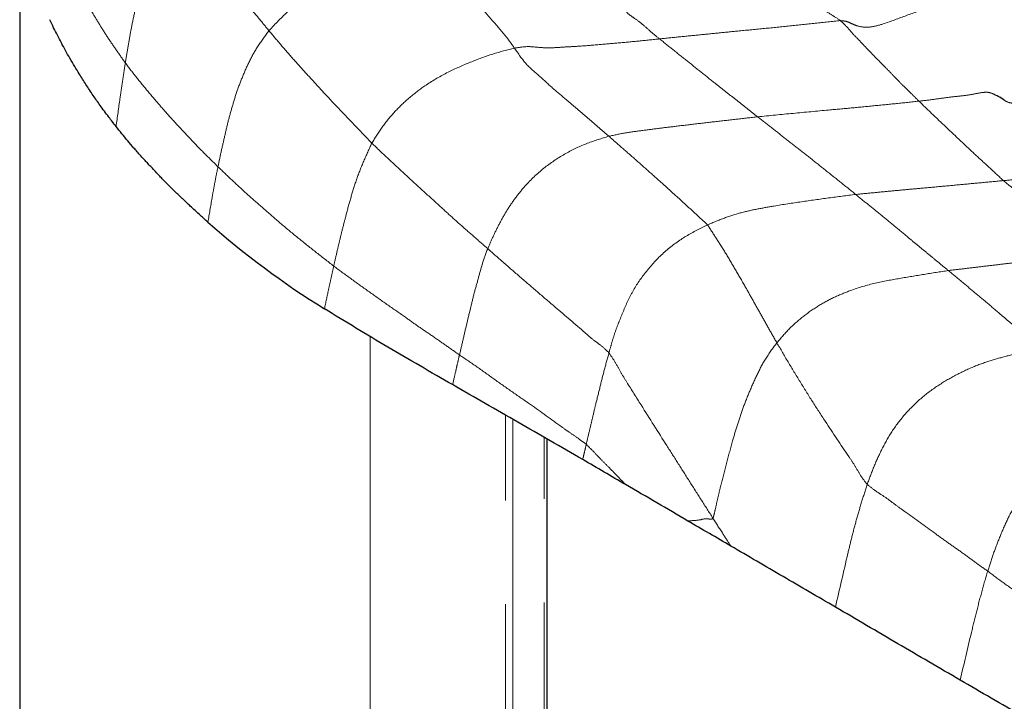
# Model space of a CAD drawing. Units: millimetres. Extents: x 0 to 420, y 0 to 297.
# Drawn here: x 221 to 233, y 230 to 238 of the extents above; entities that cross this region are included whole.
import ezdxf

# ---------------------------------------------------------------- set-up
doc = ezdxf.new("R2010")
doc.units = ezdxf.units.MM
doc.linetypes.add('SLD-Centrada-doble', pattern=[12.7, 6.35, -1.27, 1.27, -1.27, 1.27, -1.27])
doc.linetypes.add('SLD-Continua', pattern=[0])

msp = doc.modelspace()

# ---------------------------------------------------------------- linework, layer by layer
at = {"color": 7, "linetype": 'SLD-Continua', "lineweight": 25}
for p, q in [((220.87451, 239.39262), (220.87451, 206.45065)), ((227.33874, 199.26626), (227.33874, 233.27694))]:
    msp.add_line(p, q, dxfattribs=at)
at = {"color": 8, "linetype": 'SLD-Centrada-doble', "lineweight": 18}
for p, q in [((225.17028, 234.53294), (225.17028, 200.46366)), ((226.83108, 199.5049), (226.83108, 233.57001)), ((226.91794, 233.5202), (226.91794, 199.48875)), ((227.30287, 199.52511), (227.30287, 233.29771))]:
    msp.add_line(p, q, dxfattribs=at)
at = {"color": 7, "linetype": 'SLD-Continua'}
msp.add_arc((230.11769, 243.77533), 10.46914, 228.511661, 238.261397, dxfattribs=at)
at = {"color": 8, "linetype": 'SLD-Centrada-doble', "lineweight": 18}
for points, knots in [([(228.05803, 239.82368), (228.09006, 239.78939), (228.1529, 239.72213), (228.2241, 239.57561), (228.25221, 239.39379), (228.24431, 239.20494), (228.23306, 239.01659), (228.21751, 238.84462), (228.22472, 238.6878), (228.26598, 238.56555), (228.33367, 238.48071), (228.42292, 238.4246), (228.5175, 238.35265), (228.61589, 238.25849), (228.68449, 238.20543), (228.71919, 238.17858)], [0, 0, 0, 0, 0.08470314, 0.16614034, 0.24955228, 0.33313487, 0.41665309, 0.5009061, 0.56277881, 0.62436672, 0.68616703, 0.74870634, 0.83304089, 0.91554691, 1, 1, 1, 1]), ([(222.87861, 239.58995), (222.81916, 239.53464), (222.70018, 239.42396), (222.55697, 239.23608), (222.46126, 239.0393), (222.3819, 238.84249), (222.31632, 238.64662), (222.27141, 238.45362), (222.23346, 238.26284), (222.20009, 238.07271), (222.17974, 237.94629), (222.16956, 237.88306)], [0, 0, 0, 0, 0.11179248, 0.22372964, 0.33570971, 0.44773801, 0.55976942, 0.66980837, 0.7798894, 0.88990297, 1, 1, 1, 1]), ([(222.87861, 239.58995), (222.92472, 239.5305), (223.01733, 239.4111), (223.15577, 239.22749), (223.30409, 239.04507), (223.43394, 238.87591), (223.56632, 238.71649), (223.6815, 238.5725), (223.81451, 238.42248), (223.89145, 238.32641), (223.92997, 238.27832)], [0, 0, 0, 0, 0.13961143, 0.28040024, 0.42028242, 0.56040588, 0.67048083, 0.78059705, 0.89016501, 1, 1, 1, 1]), ([(221.35667, 239.27548), (221.38754, 239.21114), (221.44953, 239.08189), (221.5481, 238.8875), (221.65478, 238.69187), (221.75888, 238.51028), (221.86, 238.34296), (221.95766, 238.18828), (222.06234, 238.03638), (222.13382, 237.93416), (222.16956, 237.88306)], [0, 0, 0, 0, 0.13972476, 0.28062723, 0.42048261, 0.56051172, 0.67045263, 0.78034593, 0.89018203, 1, 1, 1, 1]), ([(225.92117, 239.24034), (225.82406, 239.21246), (225.62898, 239.15648), (225.33744, 239.07149), (225.04502, 238.98317), (224.74774, 238.88288), (224.45038, 238.7334), (224.16552, 238.53021), (224.00858, 238.36239), (223.92997, 238.27832)], [0, 0, 0, 0, 0.13874387, 0.27869391, 0.41789463, 0.55776419, 0.70456402, 0.85200554, 1, 1, 1, 1]), ([(225.92117, 239.24034), (225.96996, 239.18647), (226.06767, 239.0786), (226.21376, 238.91672), (226.35904, 238.75488), (226.49307, 238.60486), (226.6146, 238.46515), (226.72552, 238.3387), (226.83526, 238.21353), (226.90564, 238.11451), (226.94055, 238.06541)], [0, 0, 0, 0, 0.14291272, 0.2861738, 0.42818865, 0.56924866, 0.67875228, 0.78757973, 0.89466112, 1, 1, 1, 1]), ([(233.14997, 238.94593), (233.08942, 238.92853), (232.97746, 238.89634), (232.81951, 238.83847), (232.66079, 238.78605), (232.49929, 238.72933), (232.337, 238.67244), (232.17429, 238.61707), (231.97103, 238.54194), (231.7269, 238.46222), (231.48492, 238.3647), (231.28573, 238.31375), (231.16368, 238.32655), (231.07938, 238.36262), (231.01482, 238.39495), (230.96323, 238.39966), (230.93681, 238.40208)], [0, 0, 0, 0, 0.07850224, 0.1451479, 0.21550049, 0.2873225, 0.35902591, 0.43084661, 0.50268561, 0.62828377, 0.75411682, 0.82371029, 0.89103779, 0.9263528, 0.96229697, 1, 1, 1, 1]), ([(230.37341, 238.74522), (230.4424, 238.70689), (230.55267, 238.64561), (230.69508, 238.55361), (230.82219, 238.47784), (230.89873, 238.42725), (230.93681, 238.40208)], [0, 0, 0, 0, 0.35731444, 0.57114395, 0.78662626, 1, 1, 1, 1]), ([(230.93681, 238.40208), (230.83368, 238.39182), (230.62663, 238.37123), (230.31553, 238.33651), (230.0049, 238.30606), (229.71699, 238.27824), (229.45104, 238.25239), (229.20693, 238.22705), (228.96325, 238.20377), (228.80053, 238.18698), (228.71919, 238.17858)], [0, 0, 0, 0, 0.13955251, 0.28015076, 0.41995327, 0.55998418, 0.67000199, 0.77997959, 0.89002016, 1, 1, 1, 1]), ([(230.93681, 238.40208), (230.96299, 238.37707), (231.01455, 238.32779), (231.07606, 238.2505), (231.15514, 238.17303), (231.27732, 238.04005), (231.4208, 237.89595), (231.57176, 237.74226), (231.67676, 237.63245), (231.78866, 237.52411), (231.86182, 237.45194), (231.89848, 237.41579)], [0, 0, 0, 0, 0.07924531, 0.15611523, 0.23522016, 0.31375233, 0.55970744, 0.66969486, 0.7800191, 0.88979094, 1, 1, 1, 1]), ([(223.92997, 238.27832), (223.88396, 238.21708), (223.79189, 238.09452), (223.68647, 237.9025), (223.60305, 237.71129), (223.53005, 237.52094), (223.476, 237.33508), (223.4238, 237.15099), (223.38438, 236.97115), (223.34185, 236.79083), (223.31754, 236.67174), (223.30539, 236.61222)], [0, 0, 0, 0, 0.11243418, 0.22501493, 0.33747617, 0.44973183, 0.56177555, 0.67152498, 0.78127916, 0.89069539, 1, 1, 1, 1]), ([(223.92997, 238.27832), (223.98311, 238.21584), (224.08988, 238.09034), (224.25333, 237.90127), (224.43038, 237.70772), (224.60991, 237.51189), (224.79647, 237.31125), (224.99405, 237.10642), (225.12569, 236.9694), (225.19131, 236.90111)], [0, 0, 0, 0, 0.13946847, 0.28017774, 0.41998157, 0.5600271, 0.706587, 0.85376046, 1, 1, 1, 1]), ([(228.71919, 238.17858), (228.63487, 238.16966), (228.4654, 238.15173), (228.21231, 238.12807), (227.96009, 238.10717), (227.74018, 238.08817), (227.5526, 238.07968), (227.39599, 238.06691), (227.2454, 238.07133), (227.10249, 238.09144), (226.99482, 238.07413), (226.94055, 238.06541)], [0, 0, 0, 0, 0.13953699, 0.28043741, 0.42030863, 0.56036437, 0.64853615, 0.73632429, 0.82475336, 0.91165726, 1, 1, 1, 1]), ([(228.71919, 238.17858), (228.77486, 238.13335), (228.8867, 238.04248), (229.05522, 237.90965), (229.22327, 237.77439), (229.37941, 237.65029), (229.52373, 237.53611), (229.65619, 237.43289), (229.78842, 237.328), (229.87666, 237.25865), (229.9208, 237.22396)], [0, 0, 0, 0, 0.13947192, 0.28018494, 0.41998153, 0.56000459, 0.66998198, 0.78003232, 0.88996366, 1, 1, 1, 1]), ([(226.94055, 238.06541), (226.85183, 238.04303), (226.67332, 237.99802), (226.39914, 237.8958), (226.12482, 237.77478), (225.87183, 237.63185), (225.65278, 237.46459), (225.46982, 237.29059), (225.3133, 237.09956), (225.23198, 236.96727), (225.19131, 236.90111)], [0, 0, 0, 0, 0.13941978, 0.28050429, 0.42025061, 0.56017389, 0.67017814, 0.78002226, 0.88998223, 1, 1, 1, 1]), ([(226.94055, 238.06541), (226.98655, 237.99724), (227.07937, 237.85972), (227.24629, 237.72571), (227.40735, 237.57266), (227.56162, 237.44616), (227.70343, 237.32311), (227.83447, 237.21281), (227.96535, 237.09819), (228.05298, 237.02345), (228.09686, 236.98603)], [0, 0, 0, 0, 0.13670644, 0.275790886, 0.414853733, 0.5552152, 0.665882644, 0.776953046, 0.888298571, 1, 1, 1, 1]), ([(222.16956, 237.88306), (222.1618, 237.83411), (222.1465, 237.7375), (222.12468, 237.59223), (222.09412, 237.38207), (222.0718, 237.2197), (222.05617, 237.10603)], [0, 0, 0, 0, 0.18854583, 0.37209907, 0.56043256, 1, 1, 1, 1]), ([(222.16956, 237.88306), (222.21571, 237.82299), (222.30841, 237.70232), (222.45694, 237.5226), (222.60983, 237.34332), (222.75501, 237.17801), (222.89808, 237.02691), (223.0283, 236.88684), (223.16447, 236.74979), (223.25841, 236.65809), (223.30539, 236.61222)], [0, 0, 0, 0, 0.139644373, 0.280528282, 0.420425251, 0.560432745, 0.670397431, 0.780385844, 0.890157849, 1, 1, 1, 1]), ([(232.84743, 237.48378), (232.8221, 237.49828), (232.76412, 237.53146), (232.64875, 237.51986), (232.5267, 237.49231), (232.40371, 237.478), (232.25925, 237.46335), (232.09034, 237.43752), (231.96257, 237.42305), (231.89848, 237.41579)], [0, 0, 0, 0, 0.09705265, 0.2221005, 0.35132363, 0.47714601, 0.60346249, 0.80111857, 1, 1, 1, 1]), ([(233.82387, 237.53233), (233.78452, 237.532), (233.70389, 237.53133), (233.59299, 237.49927), (233.4652, 237.47193), (233.32816, 237.43751), (233.19354, 237.39793), (233.06872, 237.38356), (232.98679, 237.39978), (232.95058, 237.42328), (232.9445, 237.42722)], [0, 0, 0, 0, 0.12939176, 0.26513579, 0.39761265, 0.55222113, 0.70738557, 0.84174227, 0.9734336, 1, 1, 1, 1]), ([(231.89848, 237.41579), (231.80693, 237.40566), (231.62256, 237.38526), (231.34579, 237.35901), (231.06869, 237.33202), (230.73839, 237.30193), (230.35654, 237.26679), (230.06597, 237.23823), (229.9208, 237.22396)], [0, 0, 0, 0, 0.1387238, 0.27938266, 0.42019233, 0.56017347, 0.78025917, 1, 1, 1, 1]), ([(231.89848, 237.41579), (231.94522, 237.37005), (232.03908, 237.27819), (232.18411, 237.14234), (232.32692, 237.00586), (232.47334, 236.86817), (232.62351, 236.72801), (232.78104, 236.58484), (232.88218, 236.48971), (232.93281, 236.44211)], [0, 0, 0, 0, 0.13945944, 0.28010915, 0.4201047, 0.56047718, 0.7070335, 0.85337149, 1, 1, 1, 1]), ([(229.9208, 237.22396), (229.83656, 237.21436), (229.6674, 237.19507), (229.41313, 237.1659), (229.15896, 237.13651), (228.92264, 237.10822), (228.70376, 237.08198), (228.50289, 237.05569), (228.30158, 237.02972), (228.1651, 237.00059), (228.09686, 236.98603)], [0, 0, 0, 0, 0.13965499, 0.28046291, 0.42047279, 0.56036086, 0.67029361, 0.78034585, 0.89017111, 1, 1, 1, 1]), ([(229.9208, 237.22396), (229.97672, 237.17994), (230.08907, 237.0915), (230.25779, 236.9601), (230.42644, 236.82768), (230.59752, 236.69314), (230.77112, 236.55455), (230.94724, 236.41464), (231.0646, 236.32011), (231.12312, 236.27298)], [0, 0, 0, 0, 0.13946793, 0.28020439, 0.41996181, 0.56000701, 0.70658137, 0.85367874, 1, 1, 1, 1]), ([(228.09686, 236.98603), (228.00934, 236.95961), (227.83342, 236.90651), (227.56841, 236.782), (227.31067, 236.61325), (227.1061, 236.423), (226.95653, 236.24089), (226.849, 236.08364), (226.75817, 235.92319), (226.68066, 235.76566), (226.6343, 235.66069), (226.61152, 235.60912)], [0, 0, 0, 0, 0.13917226, 0.27974443, 0.41921533, 0.55914211, 0.64719374, 0.73564951, 0.82265795, 0.91287626, 1, 1, 1, 1]), ([(228.09686, 236.98603), (228.15249, 236.93719), (228.26441, 236.83893), (228.43254, 236.69231), (228.60117, 236.54159), (228.75808, 236.40284), (228.90325, 236.27079), (229.03706, 236.14889), (229.17167, 236.02568), (229.26162, 235.94216), (229.30677, 235.90023)], [0, 0, 0, 0, 0.1379621, 0.2775659, 0.4165611, 0.55628253, 0.66636328, 0.77682179, 0.88796476, 1, 1, 1, 1]), ([(225.19131, 236.90111), (225.15748, 236.82799), (225.08955, 236.68113), (225.00377, 236.4645), (224.93884, 236.25216), (224.88426, 236.05792), (224.83929, 235.88035), (224.79834, 235.71775), (224.76076, 235.5565), (224.73623, 235.44921), (224.72396, 235.39554)], [0, 0, 0, 0, 0.13944707, 0.28009604, 0.41987375, 0.55992553, 0.66995158, 0.77999459, 0.88994455, 1, 1, 1, 1]), ([(225.19131, 236.90111), (225.25471, 236.84063), (225.3821, 236.71911), (225.57709, 236.53716), (225.77455, 236.35585), (225.96238, 236.18861), (226.13026, 236.03292), (226.2885, 235.89129), (226.45003, 235.7501), (226.55767, 235.65613), (226.61152, 235.60912)], [0, 0, 0, 0, 0.13945809, 0.28018344, 0.41996808, 0.5600017, 0.66998773, 0.78002002, 0.88996297, 1, 1, 1, 1]), ([(223.30539, 236.61222), (223.29658, 236.56918), (223.27926, 236.4845), (223.25537, 236.35747), (223.22216, 236.17386), (223.19867, 236.03217), (223.18223, 235.93299)], [0, 0, 0, 0, 0.18895473, 0.37176657, 0.56024414, 1, 1, 1, 1]), ([(223.30539, 236.61222), (223.36552, 236.55449), (223.48628, 236.43855), (223.67362, 236.26501), (223.86945, 236.09352), (224.06835, 235.91978), (224.28046, 235.74529), (224.49986, 235.56969), (224.6494, 235.45348), (224.72396, 235.39554)], [0, 0, 0, 0, 0.13973193, 0.28063295, 0.42045592, 0.56047068, 0.70694552, 0.8538897, 1, 1, 1, 1]), ([(234.67716, 236.59174), (234.66877, 236.59666), (234.63595, 236.6159), (234.54921, 236.60688), (234.39239, 236.59963), (234.11061, 236.56681), (233.81202, 236.5274), (233.53034, 236.5003), (233.33112, 236.48031), (233.13187, 236.46061), (232.99918, 236.44827), (232.93281, 236.44211)], [0, 0, 0, 0, 0.01752436, 0.06855721, 0.14888343, 0.29098173, 0.54554456, 0.65913868, 0.77279094, 0.88634938, 1, 1, 1, 1]), ([(232.93281, 236.44211), (232.84868, 236.4342), (232.67964, 236.41832), (232.42627, 236.39447), (232.17267, 236.37125), (231.9376, 236.34966), (231.72045, 236.32972), (231.52149, 236.31148), (231.32221, 236.29178), (231.1895, 236.27925), (231.12312, 236.27298)], [0, 0, 0, 0, 0.1394626, 0.28019769, 0.4199707, 0.56000207, 0.66998668, 0.78002097, 0.88996667, 1, 1, 1, 1]), ([(232.93281, 236.44211), (232.98376, 236.40081), (233.08617, 236.31782), (233.23837, 236.19179), (233.39144, 236.06553), (233.53304, 235.94852), (233.66331, 235.84124), (233.7817, 235.74252), (233.90233, 235.64316), (233.9825, 235.57694), (234.0226, 235.54382)], [0, 0, 0, 0, 0.13944752, 0.28029251, 0.42006622, 0.56009901, 0.66992516, 0.77974208, 0.88982789, 1, 1, 1, 1]), ([(231.12312, 236.27298), (231.01259, 236.25875), (230.79118, 236.23025), (230.4572, 236.18366), (230.16749, 236.13899), (229.92232, 236.09643), (229.72075, 236.05295), (229.51439, 235.98769), (229.376, 235.92939), (229.30677, 235.90023)], [0, 0, 0, 0, 0.18637538, 0.3733359, 0.56009148, 0.67008753, 0.78009109, 0.88998131, 1, 1, 1, 1]), ([(231.12312, 236.27298), (231.17591, 236.22994), (231.28196, 236.14348), (231.44095, 236.0136), (231.60002, 235.8831), (231.74734, 235.76107), (231.88343, 235.64888), (232.00824, 235.54645), (232.13306, 235.44378), (232.21614, 235.37482), (232.2577, 235.34034)], [0, 0, 0, 0, 0.13947344, 0.28020651, 0.4199754, 0.56000213, 0.66999319, 0.78002121, 0.88997185, 1, 1, 1, 1]), ([(229.30677, 235.90023), (229.21934, 235.85685), (229.04387, 235.7698), (228.78942, 235.58999), (228.57472, 235.36331), (228.42708, 235.15732), (228.33648, 234.98541), (228.27788, 234.85347), (228.22445, 234.72255), (228.17399, 234.59), (228.13267, 234.4591), (228.10938, 234.37257), (228.09829, 234.33139)], [0, 0, 0, 0, 0.13949053, 0.27997034, 0.41957503, 0.55931205, 0.63258082, 0.7066339, 0.77960995, 0.85172878, 0.92944627, 1, 1, 1, 1]), ([(229.30677, 235.90023), (229.34383, 235.84245), (229.41874, 235.72566), (229.53534, 235.54514), (229.64809, 235.35164), (229.75662, 235.16439), (229.85747, 234.98551), (229.95486, 234.81266), (230.05131, 234.63819), (230.12181, 234.51615), (230.1571, 234.45507)], [0, 0, 0, 0, 0.13633602, 0.27555597, 0.41513863, 0.55563848, 0.66625633, 0.77725171, 0.88850873, 1, 1, 1, 1]), ([(226.61152, 235.60912), (226.58849, 235.54585), (226.54232, 235.41899), (226.49525, 235.23757), (226.44153, 235.05231), (226.39886, 234.86998), (226.35361, 234.68341), (226.30933, 234.4948), (226.27991, 234.36897), (226.26538, 234.30683)], [0, 0, 0, 0, 0.13943031, 0.27958318, 0.41956609, 0.5601511, 0.70557139, 0.85458342, 1, 1, 1, 1]), ([(226.61152, 235.60912), (226.6791, 235.54936), (226.81487, 235.42931), (227.02276, 235.25031), (227.23037, 235.07108), (227.4921, 234.84646), (227.71556, 234.65749), (227.90315, 234.49136), (228.00382, 234.42386), (228.06641, 234.3626), (228.09829, 234.33139)], [0, 0, 0, 0, 0.13944286, 0.28014219, 0.41988075, 0.55987634, 0.80643752, 0.87099929, 0.93428956, 1, 1, 1, 1]), ([(234.0226, 235.54382), (233.94065, 235.53441), (233.77598, 235.51549), (233.52916, 235.48762), (233.28179, 235.45822), (233.05195, 235.43451), (232.83982, 235.40947), (232.6459, 235.38643), (232.45199, 235.36349), (232.32252, 235.34806), (232.2577, 235.34034)], [0, 0, 0, 0, 0.13937775, 0.28005741, 0.41966674, 0.56032946, 0.67032182, 0.78017857, 0.88993936, 1, 1, 1, 1]), ([(224.72396, 235.39554), (224.71307, 235.34636), (224.69138, 235.24845), (224.65369, 235.07396), (224.62688, 234.94859), (224.61046, 234.87178)], [0, 0, 0, 0, 0.28102539, 0.55949279, 1, 1, 1, 1]), ([(224.72396, 235.39554), (224.79376, 235.34377), (224.934, 235.23976), (225.1471, 235.08961), (225.36321, 234.9331), (225.56577, 234.79686), (225.74995, 234.66238), (225.9224, 234.54687), (226.0942, 234.42674), (226.20831, 234.3468), (226.26538, 234.30683)], [0, 0, 0, 0, 0.13956794, 0.28037502, 0.42018677, 0.56023155, 0.67018274, 0.78017613, 0.89006834, 1, 1, 1, 1]), ([(232.2577, 235.34034), (232.15889, 235.32513), (231.96095, 235.29468), (231.6628, 235.24428), (231.36323, 235.19217), (231.09482, 235.11326), (230.86331, 235.0184), (230.67033, 234.91516), (230.48484, 234.78593), (230.30719, 234.63368), (230.20754, 234.51509), (230.1571, 234.45507)], [0, 0, 0, 0, 0.13894508, 0.2783522, 0.41767922, 0.55763854, 0.64590461, 0.73399112, 0.82313309, 0.9104824, 1, 1, 1, 1]), ([(232.2577, 235.34034), (232.31039, 235.29661), (232.41624, 235.20876), (232.57491, 235.07747), (232.73358, 234.94426), (232.88026, 234.8193), (233.01578, 234.70366), (233.14043, 234.60004), (233.26453, 234.4936), (233.34739, 234.42329), (233.38882, 234.38814)], [0, 0, 0, 0, 0.13946834, 0.28020087, 0.41998038, 0.55999987, 0.66999814, 0.78001324, 0.89000979, 1, 1, 1, 1]), ([(230.1571, 234.45507), (230.10729, 234.38894), (230.00833, 234.25756), (229.90653, 234.05223), (229.81662, 233.85073), (229.73657, 233.64866), (229.6712, 233.45028), (229.60621, 233.231), (229.54381, 232.9929), (229.48753, 232.78077), (229.44518, 232.61196), (229.41769, 232.48696), (229.39583, 232.38981), (229.3818, 232.33131), (229.37532, 232.3137), (229.37278, 232.30678)], [0, 0, 0, 0, 0.09053088, 0.1798754, 0.27132829, 0.36245031, 0.45468768, 0.54742252, 0.67212767, 0.79511574, 0.85083983, 0.91606001, 0.97230701, 0.98912524, 1, 1, 1, 1]), ([(230.1571, 234.45507), (230.20194, 234.37726), (230.29207, 234.22086), (230.44018, 233.98042), (230.5896, 233.73751), (230.78957, 233.43264), (230.96412, 233.168), (231.11397, 232.95181), (231.17996, 232.82758), (231.23566, 232.75605), (231.26392, 232.71974)], [0, 0, 0, 0, 0.13927016, 0.27993953, 0.41981736, 0.56001462, 0.80653088, 0.87107816, 0.93456954, 1, 1, 1, 1]), ([(226.26538, 234.30683), (226.25763, 234.27341), (226.24216, 234.20676), (226.21431, 234.08527), (226.19426, 233.99718), (226.1818, 233.9424)], [0, 0, 0, 0, 0.27550357, 0.5495304, 1, 1, 1, 1]), ([(226.26538, 234.30683), (226.33816, 234.25761), (226.48434, 234.15874), (226.70165, 234.00228), (226.91934, 233.84766), (227.19334, 233.66259), (227.42397, 233.49173), (227.62032, 233.3525), (227.72155, 233.28517), (227.78847, 233.2353), (227.8198, 233.21195)], [0, 0, 0, 0, 0.13954135, 0.28029771, 0.42002097, 0.56007596, 0.80564644, 0.86997956, 0.93913729, 1, 1, 1, 1]), ([(228.09829, 234.33139), (228.07854, 234.26078), (228.03895, 234.11928), (227.9877, 233.9105), (227.93924, 233.71629), (227.89682, 233.53796), (227.85744, 233.37446), (227.83231, 233.26596), (227.8198, 233.21195)], [0, 0, 0, 0, 0.18626407, 0.37325175, 0.55999607, 0.70650514, 0.85391306, 1, 1, 1, 1]), ([(228.09829, 234.33139), (228.12462, 234.2935), (228.17727, 234.21772), (228.242, 234.09139), (228.34991, 233.91911), (228.53753, 233.62076), (228.74933, 233.28741), (228.94856, 232.97326), (229.08914, 232.75072), (229.23089, 232.52873), (229.32548, 232.38076), (229.37278, 232.30678)], [0, 0, 0, 0, 0.058579665, 0.117140589, 0.17572874, 0.31374446, 0.560082339, 0.670036569, 0.780027824, 0.890009819, 1, 1, 1, 1]), ([(233.38882, 234.38814), (233.32075, 234.37325), (233.17979, 234.34242), (232.97144, 234.29303), (232.7555, 234.23348), (232.53907, 234.15321), (232.31834, 234.04637), (232.09989, 233.91543), (231.89038, 233.75326), (231.7056, 233.56158), (231.55121, 233.35348), (231.43589, 233.14131), (231.33967, 232.92891), (231.28939, 232.79006), (231.26392, 232.71974)], [0, 0, 0, 0, 0.08121822, 0.16820531, 0.24979431, 0.33358722, 0.41694189, 0.50018914, 0.58336363, 0.66649766, 0.74957886, 0.83358437, 0.9157259, 1, 1, 1, 1]), ([(234.53605, 233.43879), (234.46185, 233.42101), (234.31118, 233.3849), (234.0846, 233.31312), (233.85597, 233.20821), (233.6326, 233.07751), (233.41938, 232.90656), (233.23761, 232.70495), (233.08753, 232.49224), (232.97358, 232.27831), (232.88558, 232.06923), (232.80606, 231.86119), (232.76264, 231.72592), (232.74068, 231.6575)], [0, 0, 0, 0, 0.09239032, 0.18759475, 0.27970302, 0.37363931, 0.46655698, 0.55985763, 0.64784166, 0.7354501, 0.82427787, 0.9111096, 1, 1, 1, 1]), ([(227.8198, 233.21195), (227.8116, 233.17653), (227.79706, 233.11377), (227.78233, 233.05116), (227.77592, 233.02388)], [0, 0, 0, 0, 0.564245331, 1, 1, 1, 1]), ([(227.8198, 233.21195), (227.85016, 233.18147), (227.91047, 233.12091), (227.99969, 233.02653), (228.13151, 232.89531), (228.23204, 232.79124), (228.30252, 232.7183)], [0, 0, 0, 0, 0.18754895, 0.37257564, 0.56020189, 1, 1, 1, 1]), ([(231.26392, 232.71974), (231.24066, 232.6477), (231.1947, 232.50536), (231.13221, 232.29218), (231.07646, 232.08215), (230.98994, 231.72255), (230.92428, 231.4351), (230.87444, 231.21688)], [0, 0, 0, 0, 0.1412831, 0.27913496, 0.42035286, 0.5599667, 1, 1, 1, 1]), ([(231.26392, 232.71974), (231.30313, 232.68883), (231.3804, 232.62789), (231.49899, 232.55708), (231.61385, 232.4659), (231.81379, 232.32651), (232.02603, 232.17128), (232.25406, 232.00496), (232.4194, 231.89118), (232.57875, 231.77326), (232.6867, 231.69609), (232.74068, 231.6575)], [0, 0, 0, 0, 0.08052357, 0.15870752, 0.23829774, 0.31706878, 0.56329688, 0.67271635, 0.78213522, 0.89106029, 1, 1, 1, 1]), ([(229.37278, 232.30678), (229.3677, 232.3016), (229.3574, 232.2911), (229.3286, 232.29584), (229.28137, 232.3048), (229.19911, 232.2782), (229.1195, 232.27778), (229.06803, 232.27227), (229.0666, 232.27212)], [0, 0, 0, 0, 0.0684943, 0.13868069, 0.25161489, 0.49524232, 0.98600052, 1, 1, 1, 1]), ([(229.37278, 232.30678), (229.4139, 232.24259), (229.4867, 232.12892), (229.55925, 232.01513), (229.59083, 231.9656)], [0, 0, 0, 0, 0.56474207, 1, 1, 1, 1]), ([(232.74068, 231.6575), (232.71573, 231.57294), (232.66585, 231.40392), (232.60191, 231.15441), (232.51351, 230.79379), (232.44922, 230.51689), (232.40411, 230.32258)], [0, 0, 0, 0, 0.18694002, 0.37366666, 0.56048755, 1, 1, 1, 1]), ([(232.74068, 231.6575), (232.80742, 231.60779), (232.94147, 231.50793), (233.15018, 231.36283), (233.35363, 231.2135), (233.54273, 231.07754), (233.71713, 230.95047), (233.87574, 230.83514), (234.03394, 230.71878), (234.14035, 230.64207), (234.19349, 230.60375)], [0, 0, 0, 0, 0.14036713, 0.28193214, 0.4220928, 0.56229771, 0.67213446, 0.78183924, 0.89103866, 1, 1, 1, 1])]:
    msp.add_open_spline(points, degree=3, knots=knots, dxfattribs=at)
at = {"color": 7, "linetype": 'SLD-Continua'}
for points, knots in [([(222.05617, 237.10603), (222.02613, 237.14413), (221.95868, 237.22967), (221.86478, 237.35613), (221.77284, 237.48955), (221.68658, 237.61803), (221.61325, 237.73633), (221.54849, 237.84371), (221.49038, 237.93905), (221.43483, 238.03583), (221.3844, 238.13034), (221.33715, 238.22304), (221.28938, 238.31757), (221.2588, 238.38075), (221.24293, 238.41354)], [0, 0, 0, 0, 0.09031501, 0.20276588, 0.29667478, 0.40002402, 0.50003552, 0.56767347, 0.64524383, 0.71809536, 0.78760803, 0.85848584, 0.92657195, 1, 1, 1, 1]), ([(232.9445, 237.42722), (232.91989, 237.44422), (232.88891, 237.46562), (232.85449, 237.48069), (232.84743, 237.48378)], [0, 0, 0, 0, 0.79476976, 1, 1, 1, 1]), ([(223.18223, 235.93299), (223.16569, 235.94778), (223.13624, 235.97412), (223.08434, 236.02135), (223.02878, 236.07225), (222.97172, 236.12472), (222.92052, 236.1722), (222.8869, 236.20376), (222.85362, 236.23533), (222.82329, 236.26428), (222.78126, 236.30477), (222.73706, 236.34775), (222.69469, 236.3896), (222.65545, 236.42937), (222.61888, 236.46742), (222.57564, 236.51347), (222.53342, 236.55881), (222.489, 236.60594), (222.45118, 236.64568), (222.4056, 236.69391), (222.36111, 236.74215), (222.31524, 236.79374), (222.26239, 236.85493), (222.2003, 236.92939), (222.12639, 237.01714), (222.07978, 237.07615), (222.05617, 237.10603)], [0, 0, 0, 0, 0.03932408, 0.07005688, 0.12499864, 0.1737849, 0.20849237, 0.24999628, 0.25661139, 0.29103272, 0.32561187, 0.36213427, 0.40274088, 0.43390562, 0.46443927, 0.49997408, 0.55097062, 0.57951604, 0.6198309, 0.65230655, 0.70231279, 0.74193117, 0.78192011, 0.85507801, 0.92660814, 1, 1, 1, 1]), ([(226.1818, 233.9424), (225.91526, 234.09469), (225.3822, 234.39925), (224.8677, 234.71427), (224.61046, 234.87178)], [0, 0, 0, 0, 0.50002344, 1, 1, 1, 1]), ([(227.77592, 233.02388), (227.51115, 233.17749), (226.98161, 233.48473), (226.4484, 233.78985), (226.1818, 233.9424)], [0, 0, 0, 0, 0.49999868, 1, 1, 1, 1]), ([(228.30252, 232.7183), (228.21489, 232.76931), (228.03964, 232.87133), (227.86382, 232.97303), (227.77592, 233.02388)], [0, 0, 0, 0, 0.49999957, 1, 1, 1, 1]), ([(229.59083, 231.9656), (229.5034, 232.01665), (229.32855, 232.11876), (229.15392, 232.221), (229.0666, 232.27212)], [0, 0, 0, 0, 0.50000013, 1, 1, 1, 1]), ([(230.87444, 231.21688), (230.66047, 231.34165), (230.23253, 231.59118), (229.80473, 231.84079), (229.59083, 231.9656)], [0, 0, 0, 0, 0.50000008, 1, 1, 1, 1]), ([(232.40411, 230.32258), (232.14871, 230.47137), (231.63791, 230.76896), (231.12893, 231.06757), (230.87444, 231.21688)], [0, 0, 0, 0, 0.49999982, 1, 1, 1, 1]), ([(233.92741, 229.43807), (233.67335, 229.58539), (233.16524, 229.88003), (232.65782, 230.17506), (232.40411, 230.32258)], [0, 0, 0, 0, 0.49999986, 1, 1, 1, 1])]:
    msp.add_open_spline(points, degree=3, knots=knots, dxfattribs=at)
msp.add_open_spline([(229.0666, 232.27212), (228.93959, 232.34667), (228.68557, 232.49579), (228.4302, 232.64413), (228.30252, 232.7183)], degree=3, dxfattribs=at)

doc.saveas('drawing.dxf')
